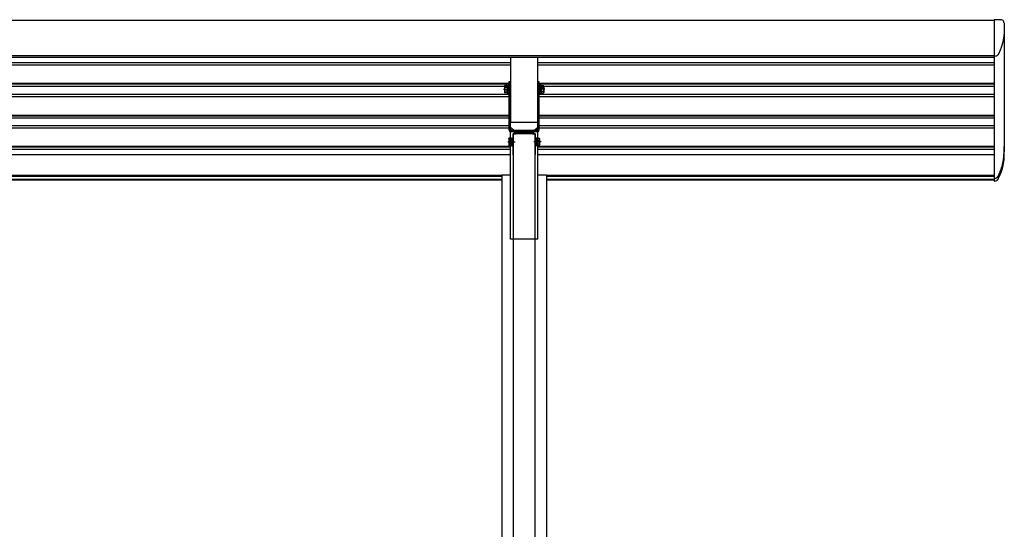
# Model space of a CAD drawing. Extents: x 0 to 55000, y 0 to 40000.
# Drawn here: x 17705 to 19689, y 14621 to 15647 of the extents above; entities that cross this region are included whole.
import ezdxf

# ---------------------------------------------------------------- set-up
doc = ezdxf.new("R2010")
doc.units = 0
doc.linetypes.add('YCENTER_1', pattern=[13, 10, -1, 1, -1])
doc.linetypes.add('YHIDDEN_1', pattern=[4, 3, -1])
doc.layers.add('YKK_A1', color=4, linetype='CONTINUOUS')

msp = doc.modelspace()

# ---------------------------------------------------------------- linework, layer by layer
at = {"layer": 'YKK_A1'}
for p, q in [((14974.8, 15646.5), (19668.8, 15646.5)), ((19668.8, 15647.2), (19668.8, 15573.1)), ((19668.8, 15646.5), (19668.8, 15324.5)), ((19688.8, 15617.8), (19688.8, 15381.4)), ((14974.8, 15575), (19668.8, 15575)), ((14974.8, 15572), (19668.8, 15572)), ((15949.3, 15561), (18694.3, 15561)), ((15949.3, 15556.2), (18694.3, 15556.2)), ((18749.3, 15570.9), (18694.3, 15570.9)), ((18694.3, 15570.9), (18694.3, 15440.6)), ((18749.3, 15440.6), (18749.3, 15570.9)), ((18749.3, 15561), (19668.8, 15561)), ((18749.3, 15556.2), (19668.8, 15556.2)), ((15949.3, 15519.1), (18694.3, 15519.1)), ((15949.3, 15517.8), (18694.3, 15517.8)), ((18749.3, 15519.1), (19668.8, 15519.1)), ((18749.3, 15517.8), (19668.8, 15517.8)), ((15949.3, 15513.4), (18694.3, 15513.4)), ((15949.3, 15497.1), (18694.3, 15497.1)), ((18749.3, 15513.4), (19668.8, 15513.4)), ((18749.3, 15497.1), (19668.8, 15497.1)), ((15949.3, 15492.2), (18694.3, 15492.2)), ((18749.3, 15492.2), (19668.8, 15492.2)), ((15949.3, 15455.1), (18694.3, 15455.1)), ((18749.3, 15455.1), (19668.8, 15455.1)), ((15949.3, 15453.9), (18694.3, 15453.9)), ((15949.3, 15449.4), (18694.3, 15449.4)), ((18694.3, 15440.6), (18749.3, 15440.6)), ((18694.3, 15205), (18694.3, 15440.6)), ((18749.3, 15453.9), (19668.8, 15453.9)), ((18749.3, 15449.4), (19668.8, 15449.4)), ((18749.3, 15205), (18749.3, 15440.6)), ((15949.3, 15434.3), (18694.3, 15434.3)), ((15949.3, 15429.5), (18694.3, 15429.5)), ((18749.3, 15434.3), (19668.8, 15434.3)), ((18749.3, 15429.5), (19668.8, 15429.5)), ((15949.3, 15392.4), (18694.3, 15392.4)), ((15949.3, 15391.1), (18694.3, 15391.1)), ((15949.3, 15391), (18694.3, 15391)), ((15949.3, 15386.7), (18694.3, 15386.7)), ((15949.3, 15375.6), (18694.3, 15375.6)), ((18749.3, 15392.4), (19668.8, 15392.4)), ((18749.3, 15391.1), (19668.8, 15391.1)), ((18749.3, 15391), (19668.8, 15391)), ((18749.3, 15386.7), (19668.8, 15386.7)), ((18749.3, 15375.6), (19668.8, 15375.6)), ((15967, 15333.8), (18676.6, 15333.8)), ((15967, 15332.4), (18676.6, 15332.4)), ((15967, 15326.1), (18676.6, 15326.1)), ((15967, 15324.5), (18676.6, 15324.5)), ((18767, 15333.8), (19668.8, 15333.8)), ((18767, 15332.4), (19668.8, 15332.4)), ((18767, 15326.1), (19668.8, 15326.1)), ((18767, 15324.5), (19668.8, 15324.5)), ((19668.8, 15327.9), (19668.8, 15322.2)), ((18749.3, 15205), (18694.3, 15205))]:
    msp.add_line(p, q, dxfattribs=at)
at = {"layer": 'YKK_A1', "linetype": 'Continuous', "ltscale": 0.5}
for p, q in [((19675.7, 15647.2), (19668.8, 15647.2)), ((19688.5, 15641.7), (19688.3, 15642.8)), ((19669.7, 15573.1), (19668.8, 15573.1)), ((18682.2, 15513.6), (18682.8, 15514.6)), ((18687.7, 15514.6), (18682.8, 15514.6)), ((18687.7, 15514.8), (18687.7, 15499.4)), ((18687.7, 15514.8), (18689.7, 15514.8)), ((18687.7, 15514.6), (18687.7, 15499.6)), ((18691.3, 15515.6), (18689.7, 15515.6)), ((18689.7, 15515.6), (18689.7, 15498.6)), ((18752.3, 15515.6), (18753.9, 15515.6)), ((18753.9, 15515.6), (18753.9, 15498.6)), ((18755.9, 15514.8), (18753.9, 15514.8)), ((18755.9, 15514.8), (18755.9, 15499.4)), ((18755.9, 15514.6), (18760.9, 15514.6)), ((18755.9, 15514.6), (18755.9, 15499.6)), ((18761.4, 15513.6), (18760.9, 15514.6)), ((18682.2, 15513.6), (18682.2, 15500.6)), ((18682.2, 15500.6), (18682.8, 15499.6)), ((18687.7, 15510.9), (18682.8, 15510.9)), ((18687.7, 15503.4), (18682.8, 15503.4)), ((18687.7, 15499.6), (18682.8, 15499.6)), ((18687.7, 15499.4), (18689.7, 15499.4)), ((18689.7, 15498.6), (18691.3, 15498.6)), ((18753.9, 15498.6), (18752.3, 15498.6)), ((18755.9, 15499.4), (18753.9, 15499.4)), ((18755.9, 15510.9), (18760.9, 15510.9)), ((18755.9, 15503.4), (18760.9, 15503.4)), ((18755.9, 15499.6), (18760.9, 15499.6)), ((18761.4, 15500.6), (18760.9, 15499.6)), ((18761.4, 15513.6), (18761.4, 15500.6)), ((18699.3, 15417.1), (18699.8, 15417.1)), ((18699.3, 15417.1), (18699.3, 15409.6)), ((18699.3, 15415.6), (18699.8, 15415.6)), ((18743.8, 15417.1), (18699.8, 15417.1)), ((18699.8, 15417.1), (18699.8, 13931.5)), ((18701.3, 15417.1), (18701.3, 15417.6)), ((18703.8, 15420.1), (18739.8, 15420.1)), ((18739.3, 15417.6), (18704.3, 15417.6)), ((18742.3, 15417.1), (18742.3, 15417.6)), ((18743.8, 15417.1), (18744.3, 15417.1)), ((18743.8, 13931.5), (18743.8, 15417.1)), ((18743.8, 15415.6), (18744.3, 15415.6)), ((18744.3, 15417.1), (18744.3, 15409.6)), ((18690.7, 15407.6), (18691.3, 15408.6)), ((18690.7, 15407.6), (18690.7, 15394.6)), ((18696.2, 15408.6), (18691.3, 15408.6)), ((18696.2, 15404.9), (18691.3, 15404.9)), ((18696.2, 15397.4), (18691.3, 15397.4)), ((18696.2, 15408.8), (18696.2, 15393.4)), ((18696.2, 15408.8), (18698.2, 15408.8)), ((18696.2, 15408.6), (18696.2, 15393.6)), ((18699.8, 15409.6), (18698.2, 15409.6)), ((18698.2, 15409.6), (18698.2, 15392.6)), ((18699.3, 15413.1), (18699.8, 15412.6)), ((18699.8, 15392.6), (18699.8, 15409.6)), ((18743.8, 15412.6), (18744.3, 15413.1)), ((18743.8, 15392.6), (18743.8, 15409.6)), ((18743.8, 15409.6), (18745.4, 15409.6)), ((18745.4, 15409.6), (18745.4, 15392.6)), ((18747.4, 15408.8), (18745.4, 15408.8)), ((18747.4, 15408.8), (18747.4, 15393.4)), ((18747.4, 15408.6), (18752.4, 15408.6)), ((18747.4, 15408.6), (18747.4, 15393.6)), ((18747.4, 15404.9), (18752.4, 15404.9)), ((18747.4, 15397.4), (18752.4, 15397.4)), ((18752.9, 15407.6), (18752.4, 15408.6)), ((18752.9, 15407.6), (18752.9, 15394.6)), ((18690.7, 15394.6), (18691.3, 15393.6)), ((18696.2, 15393.6), (18691.3, 15393.6)), ((18696.2, 15393.4), (18698.2, 15393.4)), ((18698.2, 15392.6), (18699.8, 15392.6)), ((18699.3, 15392.6), (18699.3, 15375.6)), ((18699.3, 15375.6), (18699.8, 15375.1)), ((18745.4, 15392.6), (18743.8, 15392.6)), ((18743.8, 15375.1), (18744.3, 15375.6)), ((18744.3, 15392.6), (18744.3, 15375.6)), ((18747.4, 15393.4), (18745.4, 15393.4)), ((18747.4, 15393.6), (18752.4, 15393.6)), ((18752.9, 15394.6), (18752.4, 15393.6)), ((19689.3, 15376.2), (19689.3, 15381.4)), ((19669.7, 15327.9), (19668.8, 15327.9)), ((19668.8, 15327.4), (19669.7, 15327.4)), ((19668.8, 15322.2), (19669.7, 15322.2))]:
    msp.add_line(p, q, dxfattribs=at)
at = {"layer": 'YKK_A1', "linetype": 'Continuous'}
for p, q in [((18691.3, 15522.1), (18691.3, 15425.1)), ((18693.8, 15522.1), (18691.3, 15522.1)), ((18693.8, 15425.1), (18693.8, 15522.1)), ((18752.3, 15522.1), (18749.8, 15522.1)), ((18749.8, 15425.1), (18749.8, 15522.1)), ((18752.3, 15425.1), (18752.3, 15522.1)), ((18693.8, 15431.6), (18700.8, 15424.6)), ((18694.3, 15424.6), (18749.3, 15424.6)), ((18694.3, 15422.1), (18749.3, 15422.1)), ((18749.8, 15431.6), (18742.8, 15424.6))]:
    msp.add_line(p, q, dxfattribs=at)
at = {"layer": 'YKK_A1', "linetype": 'YCENTER_1'}
for p, q in [((18680.2, 15507.1), (18695.5, 15507.1)), ((18763.5, 15507.1), (18748.2, 15507.1)), ((18688.7, 15401.1), (18704, 15401.1)), ((18755.9, 15401.1), (18741.3, 15401.1))]:
    msp.add_line(p, q, dxfattribs=at)
at = {"layer": 'YKK_A1', "linetype": 'YHIDDEN_1'}
for p, q in [((18699.8, 15422.1), (18691.3, 15430.6)), ((18699.8, 15417.1), (18704.8, 15417.1)), ((18738.8, 15417.1), (18743.8, 15417.1)), ((18743.9, 15422.1), (18752.3, 15430.6))]:
    msp.add_line(p, q, dxfattribs=at)
at = {"layer": 'YKK_A1', "ltscale": 2}
for p, q in [((18694.3, 15334), (18676.6, 15334)), ((18676.6, 15334), (18676.6, 12850)), ((18694.3, 15334), (18676.6, 15334)), ((18767, 15334), (18749.3, 15334)), ((18767, 15334), (18749.3, 15334)), ((18767, 15334), (18767, 12850))]:
    msp.add_line(p, q, dxfattribs=at)
at = {"layer": 'YKK_A1', "linetype": 'Continuous', "ltscale": 0.5}
for centre, radius, start, end in [((19675.7, 15527.7), 119.5, 86.1217, 90), ((19683.4, 15641.9), 5, 10.6005, 86.1217), ((18685.6, 15512.7), 3.32, 145.6158, 214.3842), ((18758.1, 15512.7), 3.32, 325.6158, 34.3842), ((18694.7, 15507.1), 12.4, 162.412, 197.588), ((18685.6, 15501.5), 3.32, 145.6158, 214.3842), ((18749, 15507.1), 12.4, 342.412, 17.588), ((18758.1, 15501.5), 3.32, 325.6158, 34.3842), ((18703.8, 15417.6), 2.5, 90, 180), ((18704.3, 15417.1), 0.5, 90, 180), ((18739.3, 15417.1), 0.5, 0, 90), ((18739.8, 15417.6), 2.5, 0, 90), ((18694.1, 15406.7), 3.32, 145.6158, 214.3842), ((18703.2, 15401.1), 12.4, 162.412, 197.588), ((18694.1, 15395.5), 3.32, 145.6158, 214.3842), ((18749.6, 15406.7), 3.32, 325.6158, 34.3842), ((18740.5, 15401.1), 12.4, 342.412, 17.588), ((18749.6, 15395.5), 3.32, 325.6158, 34.3842)]:
    msp.add_arc(centre, radius, start, end, dxfattribs=at)
at = {"layer": 'YKK_A1', "linetype": 'Continuous'}
for centre, radius, start, end in [((18694.3, 15425.1), 3, 180, 270), ((18694.3, 15425.1), 0.5, 180, 270), ((18749.3, 15425.1), 0.5, 270, 0), ((18749.3, 15425.1), 3, 270, 0)]:
    msp.add_arc(centre, radius, start, end, dxfattribs=at)
at = {"layer": 'YKK_A1', "linetype": 'Continuous', "ltscale": 0.5}
for points, knots in [([(19688.5, 15641.7), (19688.7, 15640.7), (19688.9, 15638.5), (19689.1, 15635.3), (19689.3, 15631.8), (19689.3, 15628.4), (19689.3, 15625), (19689.1, 15621.6), (19688.9, 15618.1), (19688.6, 15615.4), (19688.3, 15613.2), (19688.1, 15611.8), (19687.9, 15610.3), (19687.6, 15608.8), (19687.3, 15607.3), (19687.1, 15605.8), (19686.7, 15604.4), (19686.4, 15602.9), (19686.1, 15601.4), (19685.7, 15599.9), (19685.3, 15598.5), (19684.9, 15597), (19684.4, 15595.5), (19684, 15594), (19683.5, 15592.6), (19683, 15591.1), (19682.4, 15589.6), (19681.9, 15588.1), (19681.3, 15586.6), (19680.7, 15585.2), (19680.1, 15583.7), (19679.4, 15582.2), (19678.8, 15580.7), (19678.1, 15579.3), (19677.4, 15577.9), (19676.8, 15576.8), (19676, 15575.9), (19675, 15574.9), (19673, 15573.5), (19671.1, 15573.3), (19669.7, 15573.1)], [0, 0, 0, 0, 3.054113, 6.486497, 9.912523, 13.335383, 16.758243, 20.184269, 23.616652, 27.058639, 28.547768, 30.039577, 31.534343, 33.032349, 34.53388, 36.039233, 37.548705, 39.062604, 40.581245, 42.10495, 43.634052, 45.168892, 46.709822, 48.257208, 49.811424, 51.372862, 52.941925, 54.519034, 56.104626, 57.699158, 59.303105, 60.916965, 62.54126, 64.176535, 65.823367, 66.907434, 68.095321, 69.458697, 71.180615, 75.175249, 75.175249, 75.175249, 75.175249]), ([(19669.7, 15327.4), (19671.1, 15327.6), (19673, 15327.9), (19675, 15329.2), (19676, 15330.1), (19676.8, 15331), (19677.6, 15332.5), (19678.6, 15334.6), (19679.8, 15337.2), (19681, 15339.8), (19682, 15342.4), (19683, 15345), (19683.9, 15347.6), (19684.7, 15350.2), (19685.5, 15352.8), (19686.2, 15355.4), (19686.8, 15358), (19687.3, 15360.6), (19687.8, 15363.2), (19688.2, 15365.8), (19688.6, 15368.4), (19688.9, 15371.3), (19689.1, 15374.5), (19689.3, 15377.9), (19689.4, 15381.4), (19689.3, 15384.9), (19689.1, 15388.3), (19688.9, 15390.6), (19688.8, 15391.7)], [0, 0, 0, 0, 3.989455, 5.699322, 7.047445, 8.217796, 9.282616, 12.191193, 15.062857, 17.900848, 20.708145, 23.487503, 26.241479, 28.972463, 31.682698, 34.374299, 37.049271, 39.709524, 42.356887, 44.993117, 47.619913, 50.238927, 53.699403, 57.152707, 60.60244, 64.052172, 67.505476, 70.965952, 70.965952, 70.965952, 70.965952]), ([(19669.7, 15327.9), (19671, 15328.1), (19672.8, 15328.3), (19674.7, 15329.5), (19675.7, 15330.4), (19676.4, 15331.3), (19677.2, 15332.7), (19678.1, 15334.7), (19679.3, 15337.1), (19680.3, 15339.6), (19681.3, 15342), (19682.3, 15344.5), (19683.1, 15347), (19684, 15349.4), (19684.7, 15351.9), (19685.4, 15354.3), (19686, 15356.8), (19686.5, 15359.3), (19687, 15361.7), (19687.4, 15364.2), (19687.8, 15366.6), (19688.1, 15369.1), (19688.4, 15371.6), (19688.6, 15374), (19688.7, 15376.5), (19688.8, 15378.9), (19688.8, 15380.6), (19688.8, 15381.4)], [0, 0, 0, 0, 3.754781, 5.364068, 6.63289, 7.734396, 8.73658, 11.484798, 14.199784, 16.884311, 19.540938, 22.172037, 24.77982, 27.366357, 29.933594, 32.483368, 35.017424, 37.537423, 40.044956, 42.54155, 45.028681, 47.507781, 49.980243, 52.44743, 54.910681, 57.371318, 59.83065, 59.83065, 59.83065, 59.83065]), ([(19669.7, 15322.2), (19671.1, 15322.4), (19673, 15322.6), (19675, 15323.9), (19676, 15324.9), (19676.8, 15325.8), (19677.6, 15327.3), (19678.6, 15329.3), (19679.8, 15331.9), (19681, 15334.6), (19682, 15337.2), (19683, 15339.8), (19683.9, 15342.4), (19684.7, 15345), (19685.5, 15347.6), (19686.2, 15350.2), (19686.8, 15352.8), (19687.3, 15355.4), (19687.8, 15358), (19688.2, 15360.6), (19688.6, 15363.2), (19688.9, 15366.1), (19689.1, 15369.3), (19689.3, 15372.7), (19689.3, 15375), (19689.3, 15376.2)], [0, 0, 0, 0, 3.989455, 5.699322, 7.047445, 8.217796, 9.282616, 12.191193, 15.062857, 17.900848, 20.708145, 23.487503, 26.241479, 28.972463, 31.682698, 34.374299, 37.049271, 39.709524, 42.356887, 44.993117, 47.619913, 50.238927, 53.699403, 57.152707, 60.60244, 60.60244, 60.60244, 60.60244])]:
    msp.add_open_spline(points, degree=3, knots=knots, dxfattribs=at)

doc.saveas('drawing.dxf')
